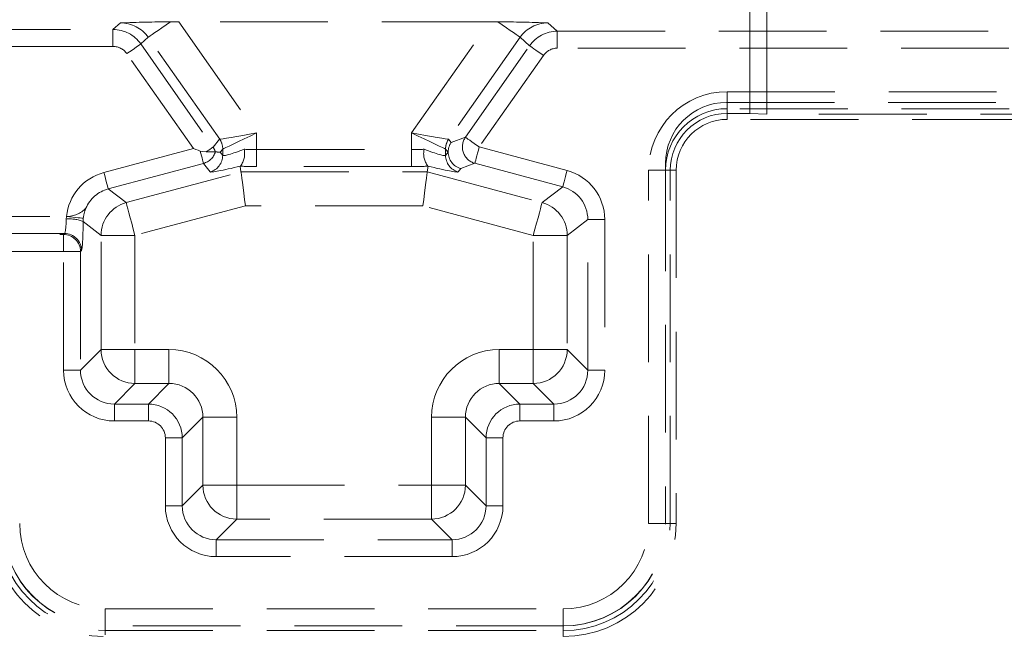
# Model space of a CAD drawing. Units: millimetres. Extents: x 0 to 507, y -3 to 297.
# Drawn here: x 237 to 248, y 239 to 246 of the extents above; entities that cross this region are included whole.
import ezdxf

# ---------------------------------------------------------------- set-up
doc = ezdxf.new("R2010")
doc.units = ezdxf.units.MM
doc.linetypes.add('HIDDEN', pattern=[1.905, 1.27, -0.635])
doc.layers.add('FORMAT', color=7, linetype='Continuous')
doc.styles.add('SLDTEXTSTYLE2', font='TXT', dxfattribs={"width": 0.75})
doc.dimstyles.new('SLDDIMSTYLE0', dxfattribs={"dimtxt": 3.5, "dimasz": 4, "dimexe": 0, "dimexo": 0.0625, "dimgap": 0.875, "dimtad": 2, "dimlfac": 5, "dimrnd": 1e-09, "dimzin": 12, "dimdsep": 46, "dimtxsty": 'SLDTEXTSTYLE2', "dimsah": 1, "dimcen": 0.09, "dimadec": 0, "dimazin": 3, "dimtfac": 1, "dimtmove": 0, "dimatfit": 0, "dimfxl": 0, "dimfrac": 2, "dimtolj": 1, "dimtzin": 12, "dimarcsym": 0})
doc.dimstyles.new('SLDDIMSTYLE1', dxfattribs={"dimtxt": 3.5, "dimasz": 4, "dimexe": 0, "dimexo": 0.0625, "dimgap": 0.875, "dimtad": 2, "dimlfac": 5, "dimrnd": 1e-09, "dimzin": 12, "dimdsep": 46, "dimtxsty": 'SLDTEXTSTYLE2', "dimsah": 1, "dimcen": 0.09, "dimadec": 0, "dimazin": 3, "dimtfac": 1, "dimtofl": 0, "dimtmove": 0, "dimatfit": 3, "dimfxl": 0, "dimfrac": 2, "dimtolj": 1, "dimtzin": 12, "dimarcsym": 0})

# ---------------------------------------------------------------- blocks, each defined once
blk = doc.blocks.new('_D_1')
at = {"layer": 'FORMAT'}
for p, q in [((254.394, 244.311), (254.394, 257.795)), ((256.194, 194.065), (256.194, 257.795)), ((254.394, 256.795), (246.394, 256.795)), ((256.194, 256.795), (254.394, 256.795)), ((256.194, 256.795), (264.519, 256.795))]:
    blk.add_line(p, q, dxfattribs=at)
for points in [[(254.394, 256.795), (250.394, 257.795), (250.394, 255.795)], [(256.194, 256.795), (260.194, 255.795), (260.194, 257.795)]]:
    blk.add_solid(points, dxfattribs=at)
at = {"layer": 'FORMAT', "insert": (259.09, 261.306, 0.02), "char_height": 3.5, "attachment_point": 1, "style": 'SLDTEXTSTYLE2'}
blk.add_mtext('9', dxfattribs=at)
blk = doc.blocks.new('_D_2')
at = {"layer": 'FORMAT'}
for p, q in [((54.394, 244.311), (54.394, 257.795)), ((254.394, 244.311), (254.394, 257.795)), ((254.394, 256.795), (54.394, 256.795))]:
    blk.add_line(p, q, dxfattribs=at)
for points in [[(54.394, 256.795), (58.394, 255.795), (58.394, 257.795)], [(254.394, 256.795), (250.394, 257.795), (250.394, 255.795)]]:
    blk.add_solid(points, dxfattribs=at)
at = {"layer": 'FORMAT', "insert": (147.496, 261.306, 0.02), "char_height": 3.5, "attachment_point": 1, "style": 'SLDTEXTSTYLE2'}
blk.add_mtext('1000', dxfattribs=at)

msp = doc.modelspace()

# ---------------------------------------------------------------- linework, layer by layer
at = {"color": 7, "linetype": 'HIDDEN', "lineweight": 0}
for p, q in [((245.3941, 245.3345), (245.3941, 249.3853)), ((245.5941, 245.3275), (245.5941, 249.3853)), ((242.3265, 246.4157), (238.6617, 246.4157)), ((238.6617, 246.4157), (239.5804, 245.1037)), ((241.4078, 245.1037), (242.3265, 246.4157)), ((234.2096, 246.3247), (237.8871, 246.3247)), ((237.8871, 246.3247), (237.9749, 246.4023)), ((237.8871, 246.3247), (237.8871, 246.1248)), ((237.8871, 246.3247), (237.8871, 246.1248)), ((243.0134, 246.4023), (243.1249, 246.3037)), ((243.1249, 246.3037), (254.1682, 246.3037)), ((243.1249, 246.1039), (243.1249, 246.3037)), ((243.1249, 246.1039), (243.1249, 246.3037)), ((238.3026, 246.2321), (238.2144, 246.1542)), ((239.1448, 245.0293), (238.3026, 246.2321)), ((242.6856, 246.2321), (241.8434, 245.0293)), ((242.7975, 246.1332), (242.6856, 246.2321)), ((237.8871, 246.1248), (234.2096, 246.1248)), ((238.2144, 246.1542), (239.0668, 244.9369)), ((242.0414, 245.0535), (242.7975, 246.1332)), ((254.1614, 246.1039), (243.1249, 246.1039)), ((238.8347, 244.9201), (238.0508, 246.0396)), ((242.9611, 246.0187), (242.2051, 244.9389)), ((245.1268, 245.3906), (245.1268, 245.5905)), ((245.1268, 245.5905), (254.1614, 245.5905)), ((245.1268, 245.3906), (245.1268, 245.5905)), ((245.1209, 245.4646), (254.3941, 245.4646)), ((245.1268, 245.3906), (245.1268, 245.2646)), ((254.1682, 245.3906), (245.1268, 245.3906)), ((245.1268, 245.3345), (245.1268, 245.2646)), ((245.3941, 245.3345), (245.1268, 245.3345)), ((254.2941, 245.2646), (245.1268, 245.2646)), ((245.3941, 245.3345), (245.5941, 245.3275)), ((253.1941, 245.3275), (245.5941, 245.3275)), ((239.0668, 244.9369), (239.1444, 245.029)), ((239.5804, 245.1037), (239.5804, 244.9093)), ((241.4078, 244.9093), (241.4078, 245.1037)), ((241.8439, 245.029), (241.8745, 244.9927)), ((241.8745, 244.9927), (242.0414, 245.0535)), ((237.7799, 244.6375), (238.8347, 244.9201)), ((239.1806, 244.9145), (239.15, 244.8781)), ((239.1806, 244.8388), (239.1806, 244.9145)), ((239.5804, 244.9093), (239.5804, 244.7095)), ((239.5804, 244.9093), (241.4078, 244.9093)), ((239.5804, 244.9093), (239.5804, 244.7095)), ((241.4078, 244.9093), (241.4078, 244.7095)), ((241.4078, 244.9093), (241.4078, 244.7095)), ((241.8382, 244.8781), (241.8076, 244.9145)), ((241.8076, 244.9145), (241.8076, 244.8388)), ((242.2051, 244.9389), (243.2398, 244.6616)), ((239.0943, 244.8804), (238.9862, 244.8804)), ((239.0944, 244.8804), (239.0943, 244.8804)), ((239.15, 244.8781), (239.1806, 244.8388)), ((241.8076, 244.8388), (241.8382, 244.8781)), ((241.8384, 244.8781), (241.8382, 244.8781)), ((238.9549, 244.7456), (237.8316, 244.4446)), ((239.0324, 244.6459), (238.9549, 244.7456)), ((239.3871, 244.7112), (239.3904, 244.7131)), ((239.3958, 244.645), (239.3871, 244.7112)), ((241.4078, 244.7095), (239.5804, 244.7095)), ((241.5924, 244.645), (241.6011, 244.7112)), ((241.5979, 244.7131), (241.6011, 244.7112)), ((241.9864, 244.6852), (241.9558, 244.6459)), ((242.1534, 244.746), (241.9864, 244.6852)), ((243.1881, 244.4687), (242.1534, 244.746)), ((244.4009, 244.7446), (244.4009, 240.4903)), ((238.0428, 244.2825), (239.3958, 244.645)), ((239.3958, 244.645), (241.5924, 244.645)), ((241.5924, 244.645), (242.9454, 244.2825)), ((244.4009, 244.6646), (244.201, 244.6646)), ((244.201, 240.497), (244.201, 244.6646)), ((244.4009, 244.6646), (244.201, 244.6646)), ((244.4009, 244.6646), (244.5268, 244.6646)), ((244.457, 244.6646), (244.5268, 244.6646)), ((244.457, 240.497), (244.457, 244.6646)), ((244.5268, 244.6646), (244.5268, 240.497)), ((237.8316, 244.4446), (238.0428, 244.2825)), ((242.9454, 244.2825), (243.1881, 244.4687)), ((239.4484, 244.2456), (238.1462, 243.8966)), ((241.5398, 244.2456), (239.4484, 244.2456)), ((242.842, 243.8966), (241.5398, 244.2456)), ((233.9681, 244.1182), (237.3387, 244.1182)), ((237.3355, 244.0886), (237.3387, 244.1182)), ((237.5374, 244.0984), (237.5353, 244.0589)), ((237.7468, 243.8966), (237.5353, 244.0589)), ((243.4842, 244.0829), (243.2415, 243.8966)), ((243.6839, 244.0829), (243.4842, 244.0829)), ((243.4842, 242.3064), (243.4842, 244.0829)), ((243.6839, 244.0829), (243.4842, 244.0829)), ((243.6839, 244.0829), (243.6839, 242.3064)), ((231.5463, 243.9069), (237.3043, 243.9069)), ((237.3159, 243.9185), (233.9681, 243.9185)), ((237.3043, 243.9069), (237.3159, 243.9185)), ((237.3043, 243.7072), (237.3043, 243.9069)), ((237.3043, 243.7072), (237.3043, 243.9069)), ((238.1462, 243.8966), (237.7468, 243.8966)), ((237.7468, 242.5491), (237.7468, 243.8966)), ((238.1462, 243.8966), (237.7468, 243.8966)), ((238.1462, 243.8966), (238.1462, 242.5491)), ((243.2415, 243.8966), (242.842, 243.8966)), ((242.842, 242.5491), (242.842, 243.8966)), ((243.2415, 243.8966), (242.842, 243.8966)), ((243.2415, 243.8966), (243.2415, 242.5491)), ((237.3043, 243.7072), (231.5463, 243.7072)), ((237.3043, 243.7072), (237.504, 243.7072)), ((237.3043, 242.3064), (237.3043, 243.7072)), ((237.3043, 243.7072), (237.504, 243.7072)), ((237.5156, 243.7188), (237.504, 243.7072)), ((237.504, 243.7072), (237.504, 242.3064)), ((237.504, 242.3064), (237.7468, 242.5491)), ((238.1462, 242.5491), (237.7468, 242.5491)), ((238.1462, 242.5491), (237.7468, 242.5491)), ((238.1462, 242.5491), (238.1462, 242.1497)), ((238.1462, 242.5491), (238.5473, 242.5491)), ((238.1462, 242.5491), (238.1462, 242.1497)), ((238.5473, 242.5491), (238.5473, 242.1497)), ((238.5473, 242.5491), (238.5473, 242.1497)), ((242.4409, 242.1497), (242.4409, 242.5491)), ((242.4409, 242.5491), (242.842, 242.5491)), ((242.4409, 242.1497), (242.4409, 242.5491)), ((242.842, 242.1497), (242.842, 242.5491)), ((243.2415, 242.5491), (242.842, 242.5491)), ((242.842, 242.1497), (242.842, 242.5491)), ((243.2415, 242.5491), (242.842, 242.5491)), ((243.2415, 242.5491), (243.4842, 242.3064)), ((237.3043, 242.3064), (237.504, 242.3064)), ((237.3043, 242.3064), (237.504, 242.3064)), ((243.6839, 242.3064), (243.4842, 242.3064)), ((243.6839, 242.3064), (243.4842, 242.3064)), ((238.1462, 242.1497), (237.9035, 241.9069)), ((238.5473, 242.1497), (238.1462, 242.1497)), ((238.3046, 241.9069), (238.5473, 242.1497)), ((242.4409, 242.1497), (242.6836, 241.9069)), ((242.842, 242.1497), (242.4409, 242.1497)), ((243.0847, 241.9069), (242.842, 242.1497)), ((237.9035, 241.7072), (237.9035, 241.9069)), ((237.9035, 241.9069), (238.3046, 241.9069)), ((237.9035, 241.7072), (237.9035, 241.9069)), ((238.3046, 241.7072), (238.3046, 241.9069)), ((238.3046, 241.7072), (238.3046, 241.9069)), ((242.6836, 241.7072), (242.6836, 241.9069)), ((242.6836, 241.9069), (243.0847, 241.9069)), ((242.6836, 241.7072), (242.6836, 241.9069)), ((243.0847, 241.7072), (243.0847, 241.9069)), ((243.0847, 241.7072), (243.0847, 241.9069)), ((238.3046, 241.7072), (237.9035, 241.7072)), ((238.9468, 241.7502), (238.704, 241.5075)), ((239.3462, 241.7502), (238.9468, 241.7502)), ((238.9468, 240.9491), (238.9468, 241.7502)), ((239.3462, 241.7502), (238.9468, 241.7502)), ((239.3462, 241.7502), (239.3462, 240.9491)), ((241.642, 240.9491), (241.642, 241.7502)), ((242.0415, 241.7502), (241.642, 241.7502)), ((242.0415, 241.7502), (241.642, 241.7502)), ((242.2842, 241.5075), (242.0415, 241.7502)), ((242.0415, 241.7502), (242.0415, 240.9491)), ((243.0847, 241.7072), (242.6836, 241.7072)), ((238.5043, 241.5075), (238.704, 241.5075)), ((238.5043, 240.7064), (238.5043, 241.5075)), ((238.5043, 241.5075), (238.704, 241.5075)), ((238.704, 241.5075), (238.704, 240.7064)), ((242.4839, 241.5075), (242.2842, 241.5075)), ((242.2842, 240.7064), (242.2842, 241.5075)), ((242.4839, 241.5075), (242.2842, 241.5075)), ((242.4839, 241.5075), (242.4839, 240.7064)), ((238.704, 240.7064), (238.9468, 240.9491)), ((239.3462, 240.9491), (238.9468, 240.9491)), ((239.3462, 240.9491), (238.9468, 240.9491)), ((239.3462, 240.9491), (241.642, 240.9491)), ((239.3462, 240.9491), (239.3462, 240.5497)), ((239.3462, 240.9491), (239.3462, 240.5497)), ((241.642, 240.9491), (241.642, 240.5497)), ((242.0415, 240.9491), (241.642, 240.9491)), ((241.642, 240.9491), (241.642, 240.5497)), ((242.0415, 240.9491), (241.642, 240.9491)), ((242.0415, 240.9491), (242.2842, 240.7064)), ((238.5043, 240.7064), (238.704, 240.7064)), ((238.5043, 240.7064), (238.704, 240.7064)), ((242.4839, 240.7064), (242.2842, 240.7064)), ((242.4839, 240.7064), (242.2842, 240.7064)), ((239.3462, 240.5497), (239.1035, 240.3069)), ((241.642, 240.5497), (239.3462, 240.5497)), ((241.8847, 240.3069), (241.642, 240.5497)), ((244.4009, 240.497), (244.201, 240.497)), ((244.4009, 240.497), (244.201, 240.497)), ((244.5268, 240.497), (244.4009, 240.497)), ((244.457, 240.497), (244.5268, 240.497)), ((239.1035, 240.1072), (239.1035, 240.3069)), ((239.1035, 240.3069), (241.8847, 240.3069)), ((239.1035, 240.1072), (239.1035, 240.3069)), ((241.8847, 240.1072), (241.8847, 240.3069)), ((241.8847, 240.1072), (241.8847, 240.3069)), ((241.8847, 240.1072), (239.1035, 240.1072)), ((237.7941, 239.2903), (237.7941, 239.4901)), ((237.7941, 239.4901), (243.1941, 239.4901)), ((237.7941, 239.2903), (237.7941, 239.4901)), ((243.1941, 239.2903), (243.1941, 239.4901)), ((243.1941, 239.2903), (243.1941, 239.4901)), ((243.2009, 239.2903), (237.7874, 239.2903)), ((237.7941, 239.1869), (237.7941, 239.2903)), ((237.7941, 239.2341), (237.7941, 239.1869)), ((237.7941, 239.2341), (243.1941, 239.2341)), ((243.1941, 239.1643), (243.1941, 239.2903)), ((243.1941, 239.2341), (243.1941, 239.1643))]:
    msp.add_line(p, q, dxfattribs=at)
at = {"color": 7, "linetype": 'HIDDEN', "lineweight": 0, "flags": 128}
for points in [[(238.3026, 246.2321), (238.3099, 246.2372), (238.3258, 246.2483), (238.3499, 246.2652), (238.3816, 246.2874), (238.42, 246.3143), (238.4641, 246.3452), (238.5127, 246.3792), (238.5645, 246.4155)], [(238.3026, 246.2321), (238.3099, 246.2372), (238.3258, 246.2483), (238.3499, 246.2652), (238.3816, 246.2874), (238.42, 246.3143), (238.4641, 246.3452), (238.5127, 246.3792), (238.5645, 246.4155)], [(242.4237, 246.4155), (242.4755, 246.3792), (242.5241, 246.3452), (242.5682, 246.3143), (242.6066, 246.2874), (242.6383, 246.2652), (242.6625, 246.2483), (242.6784, 246.2372), (242.6856, 246.2321)], [(242.4237, 246.4155), (242.4755, 246.3792), (242.5241, 246.3452), (242.5682, 246.3143), (242.6066, 246.2874), (242.6383, 246.2652), (242.6625, 246.2483), (242.6784, 246.2372), (242.6856, 246.2321)], [(238.2144, 246.1542), (238.2099, 246.151), (238.1996, 246.1438), (238.184, 246.1329), (238.1636, 246.1186), (238.1392, 246.1015), (238.1115, 246.0821), (238.0817, 246.0613), (238.0508, 246.0396)], [(238.2144, 246.1542), (238.2099, 246.151), (238.1996, 246.1438), (238.184, 246.1329), (238.1636, 246.1186), (238.1392, 246.1015), (238.1115, 246.0821), (238.0817, 246.0613), (238.0508, 246.0396)], [(242.9611, 246.0187), (242.9302, 246.0403), (242.9004, 246.0612), (242.8728, 246.0805), (242.8483, 246.0976), (242.8279, 246.1119), (242.8123, 246.1228), (242.8021, 246.13), (242.7975, 246.1332)], [(242.9611, 246.0187), (242.9302, 246.0403), (242.9004, 246.0612), (242.8728, 246.0805), (242.8483, 246.0976), (242.8279, 246.1119), (242.8123, 246.1228), (242.8021, 246.13), (242.7975, 246.1332)], [(239.1448, 245.0293), (239.1569, 245.0314), (239.1843, 245.0361), (239.2259, 245.0432), (239.2802, 245.0524), (239.3452, 245.0635), (239.4188, 245.0761), (239.4981, 245.0896), (239.5804, 245.1037)], [(239.1448, 245.0293), (239.1569, 245.0314), (239.1843, 245.0361), (239.2259, 245.0432), (239.2802, 245.0524), (239.3452, 245.0635), (239.4188, 245.0761), (239.4981, 245.0896), (239.5804, 245.1037)], [(239.5804, 245.1037), (239.5049, 245.068), (239.4322, 245.0336), (239.3647, 245.0017), (239.305, 244.9735), (239.2553, 244.9499), (239.2171, 244.9319), (239.1921, 244.92), (239.1809, 244.9148)], [(239.5804, 245.1037), (239.5049, 245.068), (239.4322, 245.0336), (239.3647, 245.0017), (239.305, 244.9735), (239.2553, 244.9499), (239.2171, 244.9319), (239.1921, 244.92), (239.1809, 244.9148)], [(241.8073, 244.9148), (241.7962, 244.92), (241.7711, 244.9319), (241.733, 244.9499), (241.6832, 244.9735), (241.6235, 245.0017), (241.5561, 245.0336), (241.4833, 245.068), (241.4078, 245.1037)], [(241.4078, 245.1037), (241.4901, 245.0896), (241.5695, 245.0761), (241.643, 245.0635), (241.7081, 245.0524), (241.7624, 245.0432), (241.8039, 245.0361), (241.8313, 245.0314), (241.8434, 245.0293)], [(241.8073, 244.9148), (241.7962, 244.92), (241.7711, 244.9319), (241.733, 244.9499), (241.6832, 244.9735), (241.6235, 245.0017), (241.5561, 245.0336), (241.4833, 245.068), (241.4078, 245.1037)], [(241.4078, 245.1037), (241.4901, 245.0896), (241.5695, 245.0761), (241.643, 245.0635), (241.7081, 245.0524), (241.7624, 245.0432), (241.8039, 245.0361), (241.8313, 245.0314), (241.8434, 245.0293)], [(242.0414, 245.0535), (242.046, 245.0503), (242.0563, 245.0431), (242.0719, 245.0321), (242.0923, 245.0179), (242.1167, 245.0007), (242.1443, 244.9814), (242.1741, 244.9605), (242.2051, 244.9389)], [(242.0414, 245.0535), (242.046, 245.0503), (242.0563, 245.0431), (242.0719, 245.0321), (242.0923, 245.0179), (242.1167, 245.0007), (242.1443, 244.9814), (242.1741, 244.9605), (242.2051, 244.9389)], [(238.9161, 244.8905), (238.8892, 244.9003), (238.8621, 244.9102), (238.8347, 244.9201)], [(238.9862, 244.8804), (239.0029, 244.8921), (239.0182, 244.9028), (239.0317, 244.9123), (239.0432, 244.9203), (239.0526, 244.9269), (239.0598, 244.9319), (239.0645, 244.9353), (239.0668, 244.9369)], [(238.9862, 244.8804), (239.0029, 244.8921), (239.0182, 244.9028), (239.0317, 244.9123), (239.0432, 244.9203), (239.0526, 244.9269), (239.0598, 244.9319), (239.0645, 244.9353), (239.0668, 244.9369)], [(242.2051, 244.9389), (242.1953, 244.9024), (242.1859, 244.8673), (242.1771, 244.8347), (242.1694, 244.8059), (242.163, 244.7819), (242.158, 244.7635), (242.1548, 244.7513), (242.1534, 244.746)], [(242.2051, 244.9389), (242.1953, 244.9024), (242.1859, 244.8673), (242.1771, 244.8347), (242.1694, 244.8059), (242.163, 244.7819), (242.158, 244.7635), (242.1548, 244.7513), (242.1534, 244.746)], [(238.9549, 244.7456), (238.9538, 244.7496), (238.9515, 244.7583), (238.9479, 244.7716), (238.9432, 244.789), (238.9376, 244.8102), (238.931, 244.8346), (238.9238, 244.8616), (238.9161, 244.8905)], [(238.9862, 244.8804), (238.9433, 244.8836), (238.9161, 244.8905)], [(238.9549, 244.7456), (238.9538, 244.7496), (238.9515, 244.7583), (238.9479, 244.7716), (238.9432, 244.789), (238.9376, 244.8102), (238.931, 244.8346), (238.9238, 244.8616), (238.9161, 244.8905)], [(237.8316, 244.4446), (237.8301, 244.45), (237.8269, 244.4621), (237.8219, 244.4805), (237.8155, 244.5045), (237.8078, 244.5334), (237.799, 244.5659), (237.7896, 244.6011), (237.7799, 244.6375)], [(237.8316, 244.4446), (237.8301, 244.45), (237.8269, 244.4621), (237.8219, 244.4805), (237.8155, 244.5045), (237.8078, 244.5334), (237.799, 244.5659), (237.7896, 244.6011), (237.7799, 244.6375)], [(239.3958, 244.645), (239.3973, 244.6339), (239.4006, 244.6088), (239.4056, 244.5707), (239.4122, 244.5209), (239.42, 244.4612), (239.4289, 244.3938), (239.4385, 244.321), (239.4484, 244.2456)], [(241.5924, 244.645), (241.5909, 244.6339), (241.5876, 244.6088), (241.5826, 244.5707), (241.576, 244.5209), (241.5682, 244.4612), (241.5593, 244.3938), (241.5497, 244.321), (241.5398, 244.2456)], [(243.2398, 244.6616), (243.23, 244.6252), (243.2206, 244.59), (243.2119, 244.5575), (243.2042, 244.5287), (243.1977, 244.5046), (243.1928, 244.4862), (243.1896, 244.4741), (243.1881, 244.4687)], [(243.2398, 244.6616), (243.23, 244.6252), (243.2206, 244.59), (243.2119, 244.5575), (243.2042, 244.5287), (243.1977, 244.5046), (243.1928, 244.4862), (243.1896, 244.4741), (243.1881, 244.4687)], [(238.1462, 243.8966), (238.1267, 243.9695), (238.1079, 244.0398), (238.0904, 244.1049), (238.075, 244.1626), (238.0621, 244.2107), (238.0522, 244.2475), (238.0457, 244.2717), (238.0428, 244.2825)], [(238.1462, 243.8966), (238.1267, 243.9695), (238.1079, 244.0398), (238.0904, 244.1049), (238.075, 244.1626), (238.0621, 244.2107), (238.0522, 244.2475), (238.0457, 244.2717), (238.0428, 244.2825)], [(242.9454, 244.2825), (242.9425, 244.2717), (242.936, 244.2475), (242.9262, 244.2107), (242.9133, 244.1626), (242.8978, 244.1049), (242.8804, 244.0398), (242.8615, 243.9695), (242.842, 243.8966)], [(242.9454, 244.2825), (242.9425, 244.2717), (242.936, 244.2475), (242.9262, 244.2107), (242.9133, 244.1626), (242.8978, 244.1049), (242.8804, 244.0398), (242.8615, 243.9695), (242.842, 243.8966)], [(237.3387, 244.1182), (237.3762, 244.1145), (237.4123, 244.1109), (237.4458, 244.1076), (237.4754, 244.1046), (237.5002, 244.1021), (237.5192, 244.1003), (237.5318, 244.099), (237.5374, 244.0984)], [(237.3387, 244.1182), (237.3762, 244.1145), (237.4123, 244.1109), (237.4458, 244.1076), (237.4754, 244.1046), (237.5002, 244.1021), (237.5192, 244.1003), (237.5318, 244.099), (237.5374, 244.0984)]]:
    msp.add_lwpolyline(points, dxfattribs=at)
at = {"color": 7, "linetype": 'HIDDEN', "lineweight": 0}
for centre, radius, start, end in [((238.7182, 226.3747), 20.0414, 90.43944, 92.12557), ((242.2523, 225.5848), 20.8314, 87.90641, 89.52859), ((237.8868, 245.9247), 0.4, 35.0089, 89.96048), ((243.1251, 245.9037), 0.4, 90.03952, 144.9911), ((245.1268, 244.6646), 0.9258, 90, 180), ((245.1268, 244.6646), 0.9258, 90, 180), ((245.1209, 244.7446), 0.72, 90, 180), ((245.1268, 244.6646), 0.726, 90, 180), ((245.1268, 244.6646), 0.726, 90, 180), ((245.1268, 244.6646), 0.6698, 90, 180), ((245.1268, 244.6646), 0.6, 90, 180), ((238.9806, 244.9142), 0.2, 0.08983, 35.04881), ((238.9806, 244.9146), 0.2003, 0.05237, 34.94804), ((242.0076, 244.9146), 0.2003, 145.04963, 179.94996), ((242.0076, 244.9142), 0.2, 144.95207, 179.90929), ((242.2062, 244.9393), 0.2004, 145.29202, 254.70767), ((238.9029, 244.8219), 0.2002, 16.98367, 35.04215), ((239.1883, 244.8615), 0.2507, 323.71072, 11.48839), ((241.8002, 244.8616), 0.251, 168.53509, 216.26662), ((238.9028, 244.939), 0.2003, 285.0661, 342.99764), ((238.9804, 244.8392), 0.2002, 285.05795, 359.88554), ((242.0078, 244.8392), 0.2002, 180.11518, 254.94188), ((237.3339, 244.4453), 0.3271, 270.84211, 315.66633), ((237.9342, 244.0594), 0.3987, 156.75669, 174.37762), ((238.1474, 243.8957), 0.4007, 105.13322, 179.86669), ((242.8408, 243.8957), 0.4007, 0.13331, 74.86678), ((237.3779, 243.6867), 0.4041, 67.08546, 96.02077), ((237.3037, 243.7066), 0.2004, 0.18371, 89.81586), ((237.3153, 243.7181), 0.2004, 0.18359, 89.81663), ((238.1475, 242.5504), 0.4007, 180.18375, 269.81635), ((242.8407, 242.5504), 0.4007, 270.18377, 359.81612), ((238.304, 241.5069), 0.4, 0.07858, 89.92142), ((242.6842, 241.5069), 0.4, 90.07858, 179.92142), ((239.3475, 240.9504), 0.4007, 180.18366, 269.81644), ((241.6407, 240.9504), 0.4007, 270.18335, 359.81676), ((237.7941, 240.497), 1.3327, 180, 269.00367), ((237.7941, 240.497), 1.2629, 180, 270), ((237.7941, 240.497), 1.2067, 180, 270), ((237.7941, 240.497), 1.2067, 180, 270), ((237.7941, 240.497), 1.0069, 180, 270), ((237.7941, 240.497), 1.0069, 180, 270), ((243.1941, 240.497), 1.2629, 270, 0), ((243.1941, 240.497), 1.3327, 270, 0), ((243.1941, 240.497), 1.2067, 270, 0), ((243.1941, 240.497), 1.0069, 270, 0), ((243.1941, 240.497), 1.2067, 270, 0), ((243.1941, 240.497), 1.0069, 270, 0), ((237.7874, 240.4903), 1.2, 180, 270), ((243.2009, 240.4903), 1.2, 270, 0)]:
    msp.add_arc(centre, radius, start, end, dxfattribs=at)
for centre, major_axis, ratio, start_param, end_param in [((238.6715, 246.4018), (0.4884, -0.0003), 0.0285939, 1.5908398, 1.7916498), ((242.3168, 246.4018), (0.4884, 0.0003), 0.0285939, 1.3499428, 1.5507529), ((237.9738, 246.0015), (0.301, 0.2659), 0.9958494, 6.170592, 7.1296786), ((243.0145, 246.0015), (0.301, -0.2659), 0.9958494, 2.2950993, 3.254186), ((237.8868, 245.9247), (0.1501, 0.1326), 0.998612, 6.170592, 7.1296786), ((237.8868, 245.9247), (0.1501, 0.1326), 0.998612, 6.170592, 7.1296786), ((243.1251, 245.9037), (0.1501, -0.1326), 0.998612, 2.2950993, 3.254186), ((243.1251, 245.9037), (0.1501, -0.1326), 0.998612, 2.2950993, 3.254186), ((239.744, 244.1708), (-0.5994, 0.8585), 0.0300045, 6.2737677, 6.291221), ((241.2442, 244.1708), (0.5994, 0.8585), 0.0300045, 6.2751496, 6.2926029), ((239.5804, 244.0562), (-0.3994, 0.8586), 0.0244543, 0.0001545, 0.0176078), ((239.5804, 245.0006), (0.3998, 0.1616), 0.0700103, 3.1482067, 4.3093429), ((239.5804, 244.9407), (0.4, 0), 0.0786117, 4.3376354, 4.712389), ((241.4078, 244.9407), (0.4, 0), 0.0786117, 4.712389, 5.0871426), ((241.4078, 245.0006), (0.3998, -0.1616), 0.0700103, 5.1154351, 6.2765712), ((241.4078, 244.0562), (0.3994, 0.8586), 0.0244543, 6.2655775, 6.2830308), ((242.0381, 244.8781), (0.0517, 0.1934), 0.9975322, 1.2218211, 1.8312331), ((238.9502, 244.8781), (0.2572, -0.005), 0.0237645, 0.6810371, 0.9760308), ((242.0381, 244.8781), (-0.1178, 0.1617), 0.9974122, 0.9425687, 2.2491099), ((239.6321, 244.8077), (0.5999, 0.1612), 0.0506127, 3.1629011, 4.2841435), ((239.5804, 244.741), (0.6, 0), 0.0524078, 4.3844336, 4.712389), ((241.4078, 244.741), (0.6, 0), 0.0524078, 4.712389, 5.0403444), ((241.3561, 244.8077), (0.5999, -0.1612), 0.0506127, 5.1406345, 6.2618769), ((237.9366, 244.0575), (0.477, -0.3661), 0.9978252, 2.4881454, 3.6957833), ((237.9366, 244.0575), (0.477, -0.3661), 0.9978252, 2.4881454, 3.6957833), ((243.0831, 244.0816), (-0.477, -0.3661), 0.9978252, 2.4881454, 3.79504), ((243.0831, 244.0816), (-0.477, -0.3661), 0.9978252, 2.4881454, 3.79504), ((237.9366, 244.0575), (0.3187, -0.2446), 0.9956623, 2.4881454, 3.3894835), ((243.0831, 244.0816), (0.3187, 0.2446), 0.9956623, 5.629738, 6.9366326), ((237.3148, 244.1182), (0, 0.2), 0.1048156, 3.1939525, 4.5635398), ((237.5145, 244.1182), (0, 0.4), 0.0524078, 3.1939525, 4.5635398), ((238.5451, 241.748), (-0.5672, -0.5672), 0.9972647, 2.357564, 3.9256213), ((238.5451, 241.748), (-0.5672, -0.5672), 0.9972647, 2.357564, 3.9256213), ((242.4431, 241.748), (0.5672, -0.5672), 0.9972647, 2.357564, 3.9256213), ((242.4431, 241.748), (0.5672, -0.5672), 0.9972647, 2.357564, 3.9256213), ((237.9051, 242.308), (0.4254, 0.4254), 0.9972647, 2.357564, 3.9256213), ((237.9051, 242.308), (0.4254, 0.4254), 0.9972647, 2.357564, 3.9256213), ((237.9051, 242.308), (0.2844, 0.2844), 0.994548, 2.357564, 3.9256213), ((243.0831, 242.308), (0.2844, -0.2844), 0.994548, 5.4991567, 7.0672139), ((243.0831, 242.308), (-0.4254, 0.4254), 0.9972647, 2.357564, 3.9256213), ((243.0831, 242.308), (-0.4254, 0.4254), 0.9972647, 2.357564, 3.9256213), ((238.5451, 241.748), (0.2852, 0.2852), 0.9918461, 5.4991567, 7.0672139), ((242.4431, 241.748), (0.2852, -0.2852), 0.9918461, 2.357564, 3.9256213), ((238.304, 241.5069), (-0.1418, -0.1418), 0.9972647, 2.357564, 3.9256213), ((238.304, 241.5069), (-0.1418, -0.1418), 0.9972647, 2.357564, 3.9256213), ((242.6842, 241.5069), (0.1418, -0.1418), 0.9972647, 2.357564, 3.9256213), ((242.6842, 241.5069), (0.1418, -0.1418), 0.9972647, 2.357564, 3.9256213), ((239.1051, 240.708), (0.4254, 0.4254), 0.9972647, 2.357564, 3.9256213), ((239.1051, 240.708), (0.4254, 0.4254), 0.9972647, 2.357564, 3.9256213), ((239.1051, 240.708), (0.2844, 0.2844), 0.994548, 2.357564, 3.9256213), ((241.8831, 240.708), (0.2844, -0.2844), 0.994548, 5.4991567, 7.0672139), ((241.8831, 240.708), (-0.4254, 0.4254), 0.9972647, 2.357564, 3.9256213), ((241.8831, 240.708), (-0.4254, 0.4254), 0.9972647, 2.357564, 3.9256213)]:
    msp.add_ellipse(centre, major_axis=major_axis, ratio=ratio, start_param=start_param, end_param=end_param, dxfattribs=at)

# ---------------------------------------------------------------- dimensions: what is measured, and where the dimension line sits
at = {"layer": 'FORMAT'}
for base, p1, p2, dimstyle, picture, middle in [((54.3941, 256.7947), (254.3941, 244.3108), (54.3941, 244.3108), 'SLDDIMSTYLE1', '_D_2', (154.0896, 256.7947)), ((254.3941, 256.7947), (256.1941, 194.0646), (254.3941, 244.3108), 'SLDDIMSTYLE0', '_D_1', (261.8045, 256.7947))]:
    dim = msp.add_linear_dim(base=base, p1=p1, p2=p2, dimstyle=dimstyle, dxfattribs=at)
    dim.commit()
    dim.dimension.update_dxf_attribs({"geometry": picture, "text_midpoint": middle, "dimtype": 160})

doc.saveas('drawing.dxf')
